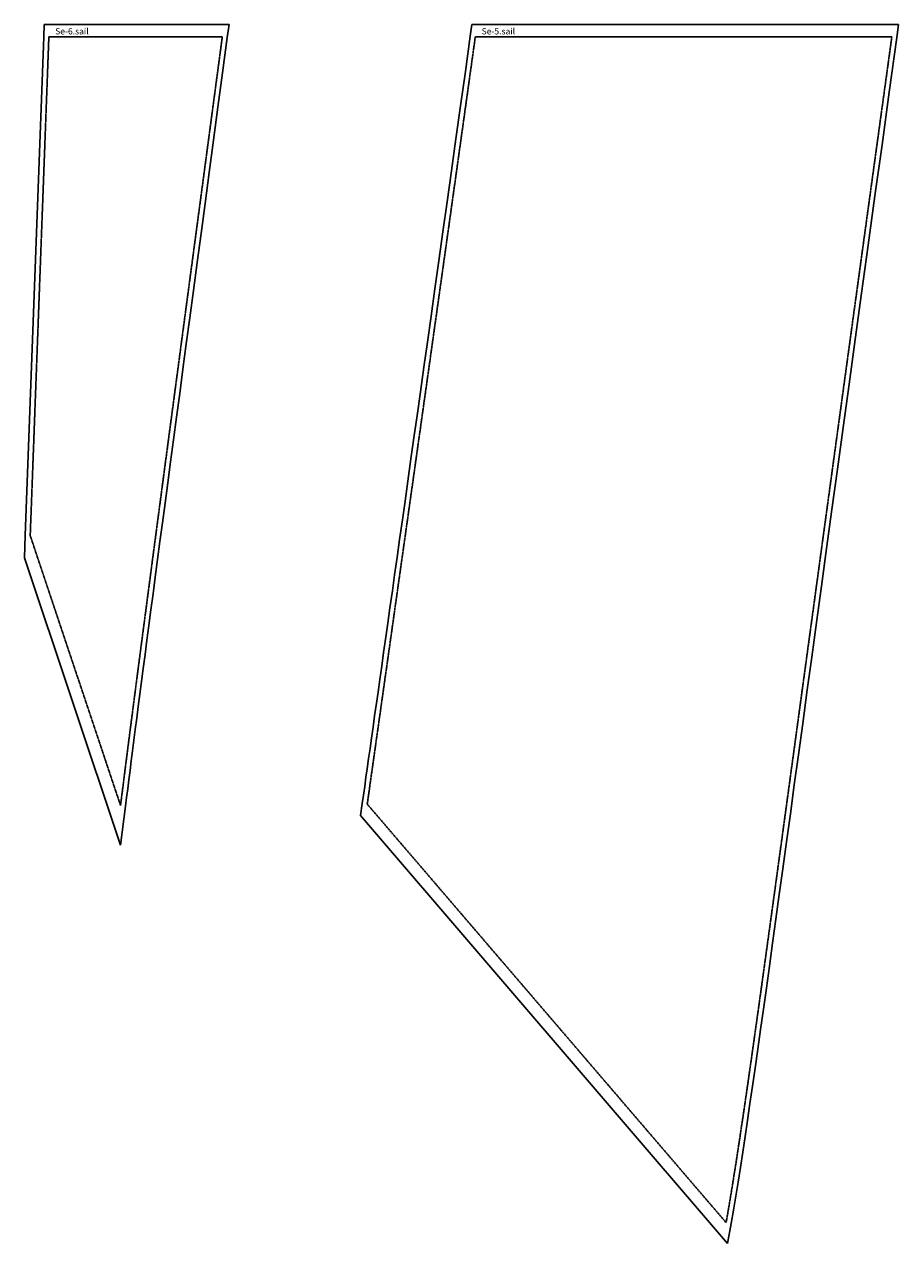
# Model space of a CAD drawing. Extents: x -5444 to -192, y -2154 to 1810.
# Drawn here: x -4558 to -3861, y 839 to 1810 of the extents above; entities that cross this region are included whole.
import ezdxf

# ---------------------------------------------------------------- set-up
doc = ezdxf.new("R2010")
doc.units = 0
doc.linetypes.add('DASHED', pattern=[0.6, 0.5, -0.1])
for name, color, linetype in [('cut', 7, 'CONTINUOUS'), ('seam', 1, 'DASHED'), ('text', 3, 'CONTINUOUS')]:
    doc.layers.add(name, color=color, linetype=linetype)
doc.styles.get("Standard").update_dxf_attribs({"font": 'arial.ttf'})

# ---------------------------------------------------------------- blocks, each defined once
blk = doc.blocks.new('Se-5.sail_(15)')
at = {"layer": 'cut'}
for points in [[(-423.17, -620.02, 0), (-421.8, -610.32, 0), (-420.88, -603.81, 0), (-419.89, -596.81, 0), (-418.85, -589.45, 0), (-417.89, -582.64, 0), (-416.73, -574.47, 0), (-415.6, -566.49, 0), (-414.43, -558.2, 0), (-413.21, -549.59, 0), (-411.94, -540.63, 0), (-410.52, -530.59, 0), (-409.25, -521.61, 0), (-407.82, -511.52, 0), (-406.33, -501.02, 0), (-404.79, -490.09, 0), (-403.08, -478.03, 0), (-401.5, -466.87, 0), (-399.76, -454.55, 0), (-397.84, -441.04, 0), (-396.06, -428.4, 0), (-394.1, -414.54, 0), (-392.06, -400.13, 0), (-389.86, -384.58, 0), (-387.75, -369.6, 0), (-385.52, -353.82, 0), (-383, -335.96, 0), (-380.64, -319.26, 0), (-378.1, -301.29, 0), (-375.45, -282.48, 0), (-372.7, -262.96, 0), (-369.88, -242.93, 0), (-366.97, -222.29, 0), (-363.91, -200.57, 0), (-360.77, -178.21, 0), (-357.53, -155.14, 0), (-354.18, -131.26, 0), (-350.72, -106.58, 0), (-347.15, -81.07, 0), (-343.46, -54.73, 0), (-339.66, -27.52, 0), (-335.74, 0.55, 0), (-334.42, 10, 0)], [(-334.42, 10, 0), (5.42, 10, 0)], [(5.42, 10, 0), (3.96, -0.55, 0), (-2.02, -43.87, 0), (-7.8, -85.85, 0), (-13.4, -126.51, 0), (-18.82, -165.87, 0), (-24.06, -203.96, 0), (-29.12, -240.8, 0), (-34.01, -276.44, 0), (-38.73, -310.88, 0), (-43.29, -344.16, 0), (-47.69, -376.3, 0), (-51.93, -407.31, 0), (-56.03, -437.27, 0), (-59.97, -466.1, 0), (-63.76, -493.83, 0), (-67.3, -519.75, 0), (-70.99, -546.76, 0), (-74.39, -571.62, 0), (-77.66, -595.54, 0), (-80.83, -618.69, 0), (-83.87, -640.9, 0), (-86.8, -662.26, 0), (-89.62, -682.81, 0), (-92.33, -702.55, 0), (-94.95, -721.55, 0), (-97.48, -739.78, 0), (-99.92, -757.34, 0), (-102.27, -774.21, 0), (-104.55, -790.41, 0), (-106.75, -806, 0), (-108.88, -820.99, 0), (-110.96, -835.4, 0), (-112.98, -849.3, 0), (-114.95, -862.68, 0), (-116.88, -875.58, 0), (-118.78, -888.04, 0), (-120.65, -900.08, 0), (-122.5, -911.74, 0), (-124.35, -923.05, 0), (-126.19, -934.04, 0), (-128.03, -944.74, 0), (-130.81, -960.78, 0)], [(-130.81, -960.78, 0), (-423.17, -620.02, 0)]]:
    blk.add_polyline3d(points, dxfattribs=at)
at = {"layer": 'seam'}
for points in [[(-331.78, 0, 0), (-335.7, -28.08, 0), (-339.5, -55.28, 0), (-343.19, -81.63, 0), (-346.76, -107.13, 0), (-350.22, -131.82, 0), (-353.57, -155.7, 0), (-356.81, -178.79, 0), (-359.95, -201.11, 0), (-362.99, -222.68, 0), (-365.92, -243.51, 0), (-368.75, -263.63, 0), (-371.49, -283.04, 0), (-374.13, -301.76, 0), (-376.68, -319.82, 0), (-379.13, -337.23, 0), (-381.5, -354, 0), (-383.78, -370.16, 0), (-385.98, -385.71, 0), (-388.1, -400.69, 0), (-390.14, -415.1, 0), (-392.1, -428.96, 0), (-393.98, -442.29, 0), (-395.8, -455.11, 0), (-397.54, -467.43, 0), (-399.21, -479.27, 0), (-400.82, -490.65, 0), (-402.37, -501.58, 0), (-403.86, -512.08, 0), (-405.29, -522.17, 0), (-406.66, -531.87, 0), (-407.98, -541.19, 0), (-409.25, -550.15, 0), (-410.47, -558.76, 0), (-411.64, -567.05, 0), (-412.77, -575.03, 0), (-413.86, -582.72, 0), (-414.91, -590.13, 0), (-415.92, -597.28, 0), (-416.9, -604.19, 0), (-417.84, -610.88, 0)], [(0, 0, 0), (-331.78, 0, 0)], [(0, 0, 0), (-5.98, -43.32, 0), (-11.77, -85.3, 0), (-17.37, -125.96, 0), (-22.78, -165.32, 0), (-28.02, -203.41, 0), (-33.08, -240.26, 0), (-37.97, -275.89, 0), (-42.69, -310.34, 0), (-47.25, -343.61, 0), (-51.65, -375.75, 0), (-55.9, -406.78, 0), (-59.99, -436.73, 0), (-63.94, -465.61, 0), (-67.75, -493.46, 0), (-71.42, -520.3, 0), (-74.95, -546.17, 0), (-78.35, -571.08, 0), (-81.63, -595.06, 0), (-84.79, -618.15, 0), (-87.83, -640.36, 0), (-90.76, -661.72, 0), (-93.58, -682.27, 0), (-96.3, -702.02, 0), (-98.92, -721, 0), (-101.44, -739.25, 0), (-103.88, -756.79, 0), (-106.23, -773.65, 0), (-108.51, -789.86, 0), (-110.71, -805.44, 0), (-112.84, -820.42, 0), (-114.92, -834.84, 0), (-116.94, -848.71, 0), (-118.91, -862.09, 0), (-120.84, -874.98, 0), (-122.73, -887.43, 0), (-124.6, -899.46, 0), (-126.45, -911.11, 0), (-128.29, -922.4, 0), (-130.13, -933.37, 0), (-131.98, -944.06, 0)], [(-131.98, -944.06, 0), (-417.84, -610.88, 0)]]:
    blk.add_polyline3d(points, dxfattribs=at)
at = {"layer": 'text'}
blk.add_text('Se-5.sail', height=5, dxfattribs=at).set_placement((-326.78, 2))
blk = doc.blocks.new('Se-6.sail_(16)')
at = {"layer": 'cut'}
for points in [[(-157.65, -414.68, 0), (-156.99, -396.96, 0), (-142.14, 0.15, 0), (-141.77, 10, 0)], [(-141.77, 10, 0), (5.38, 10, 0)], [(5.38, 10, 0), (3.96, -0.53, 0), (0.2, -28.64, 0), (-3.44, -55.86, 0), (-6.98, -82.26, 0), (-10.4, -107.81, 0), (-13.71, -132.53, 0), (-16.91, -156.48, 0), (-20, -179.56, 0), (-22.99, -201.92, 0), (-25.88, -223.53, 0), (-28.66, -244.33, 0), (-31.35, -264.5, 0), (-33.95, -283.98, 0), (-36.45, -302.7, 0), (-38.86, -320.76, 0), (-41.18, -338.22, 0), (-43.42, -355.01, 0), (-45.57, -371.22, 0), (-47.64, -386.76, 0), (-49.63, -401.76, 0), (-51.54, -416.19, 0), (-53.38, -430.07, 0), (-55.14, -443.42, 0), (-56.84, -456.24, 0), (-58.46, -468.58, 0), (-60.02, -480.43, 0), (-61.52, -491.83, 0), (-62.96, -502.78, 0), (-64.33, -513.29, 0), (-65.65, -523.4, 0), (-66.92, -533.11, 0), (-68.13, -542.47, 0), (-69.29, -551.42, 0), (-70.41, -560.05, 0), (-71.48, -568.36, 0), (-72.51, -576.38, 0), (-73.5, -584.07, 0), (-74.44, -591.51, 0), (-75.36, -598.7, 0), (-76.23, -605.63, 0), (-77.08, -612.36, 0), (-80.99, -643.51, 0)], [(-80.99, -643.51, 0), (-157.65, -414.68, 0)]]:
    blk.add_polyline3d(points, dxfattribs=at)
at = {"layer": 'seam'}
for points in [[(-138.15, 0, 0), (-152.99, -397.11, 0)], [(0, 0, 0), (-138.15, 0, 0)], [(0, 0, 0), (-3.77, -28.11, 0), (-7.41, -55.35, 0), (-10.95, -81.73, 0), (-14.36, -107.28, 0), (-17.67, -131.99, 0), (-20.87, -155.91, 0), (-23.97, -179.03, 0), (-26.96, -201.39, 0), (-29.84, -222.98, 0), (-32.63, -243.84, 0), (-35.32, -263.99, 0), (-37.91, -283.42, 0), (-40.42, -302.17, 0), (-42.83, -320.26, 0), (-45.15, -337.69, 0), (-47.38, -354.48, 0), (-49.54, -370.66, 0), (-51.6, -386.24, 0), (-53.59, -401.24, 0), (-55.51, -415.66, 0), (-57.34, -429.54, 0), (-59.11, -442.89, 0), (-60.8, -455.73, 0), (-62.43, -468.06, 0), (-63.99, -479.92, 0), (-65.49, -491.31, 0), (-66.92, -502.26, 0), (-68.3, -512.78, 0), (-69.62, -522.88, 0), (-70.88, -532.6, 0), (-72.1, -541.93, 0), (-73.26, -550.91, 0), (-74.38, -559.54, 0), (-75.45, -567.85, 0), (-76.48, -575.86, 0), (-77.46, -583.57, 0), (-78.41, -591.01, 0), (-79.32, -598.19, 0), (-80.2, -605.13, 0), (-81.05, -611.86, 0)], [(-81.05, -611.86, 0), (-152.99, -397.11, 0)]]:
    blk.add_polyline3d(points, dxfattribs=at)
at = {"layer": 'text'}
blk.add_text('Se-6.sail', height=5, dxfattribs=at).set_placement((-133.15, 2))

msp = doc.modelspace()

# ---------------------------------------------------------------- block references
for name, p in [('Se-6.sail_(16)', (-4400, 1800)), ('Se-5.sail_(15)', (-3866.7, 1800))]:
    msp.add_blockref(name, p)

doc.saveas('drawing.dxf')
